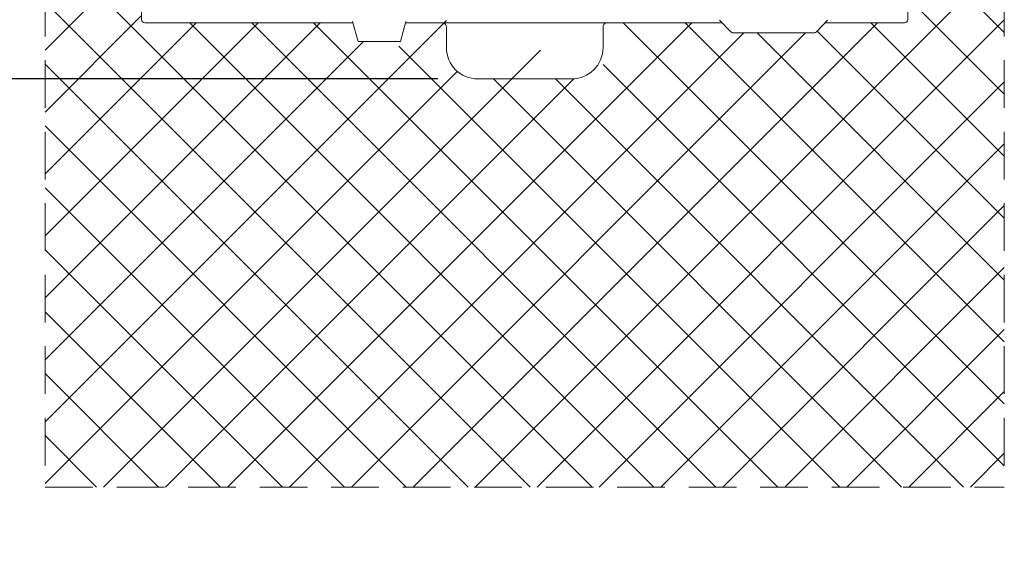
# Model space of a CAD drawing. Units: millimetres. Extents: x 890 to 1145, y 209 to 529.
# Drawn here: x 954 to 973, y 265 to 276 of the extents above; entities that cross this region are included whole.
import ezdxf

# ---------------------------------------------------------------- set-up
doc = ezdxf.new("R2010")
doc.units = ezdxf.units.MM
doc.header["$LTSCALE"] = 0.5
doc.header["$MEASUREMENT"] = 0
doc.linetypes.add('HIDDEN', pattern=[9.525, 6.35, -3.175])
for name, color, linetype in [('1', 7, 'Continuous'), ('HIDDEN', 1, 'HIDDEN'), ('実線', 7, 'Continuous'), ('細線', 6, 'Continuous')]:
    doc.layers.add(name, color=color, linetype=linetype)
doc.styles.add('11', font='verdana.ttf')
doc.dimstyles.new('11', dxfattribs={"dimtxt": 3, "dimasz": 2, "dimexe": 0.8, "dimexo": 0.8, "dimgap": 0.8, "dimtad": 1, "dimdec": 0, "dimzin": 0, "dimdsep": 46, "dimtxsty": '11', "dimcen": 0.09, "dimadec": 0, "dimazin": 0, "dimtfac": 1, "dimtdec": 0, "dimtmove": 0, "dimatfit": 0, "dimfxl": 1, "dimtolj": 1, "dimtzin": 0, "dimarcsym": 0})

# ---------------------------------------------------------------- blocks, each defined once
blk = doc.blocks.new('*D35')
at = {"layer": '1', "color": 0, "lineweight": -2, "ltscale": 0.5, "transparency": 16777216}
for p, q in [((948.089, 276.572), (948.089, 278.572)), ((962.167, 274.572), (947.289, 274.572)), ((948.089, 274.572), (948.089, 266.416)), ((953.523, 266.416), (947.289, 266.416)), ((948.089, 264.416), (948.089, 242.439))]:
    blk.add_line(p, q, dxfattribs=at)
at = {"layer": '1', "color": 0, "ltscale": 0.5, "transparency": 16777216}
for points in [[(947.756, 276.572), (948.423, 276.572), (948.089, 274.572)], [(947.756, 264.416), (948.423, 264.416), (948.089, 266.416)]]:
    blk.add_solid(points, dxfattribs=at)
at = {"layer": 'Defpoints', "color": 0, "ltscale": 0.5, "transparency": 16777216}
for p in [(962.967, 274.572), (948.089, 266.416), (954.323, 266.416)]:
    blk.add_point(p, dxfattribs=at)
at = {"layer": '1', "color": 0, "ltscale": 0.5, "transparency": 16777216, "insert": (945.728, 252.428), "char_height": 3, "attachment_point": 5, "rotation": 90, "style": '11'}
blk.add_mtext('\\A1;>150mm', dxfattribs=at)

msp = doc.modelspace()

# ---------------------------------------------------------------- linework, layer by layer
at = {"layer": 'HIDDEN', "color": 7, "lineweight": 9, "ltscale": 0.3}
for p, q in [((954.323, 290.661), (954.323, 266.416)), ((973.489, 290.661), (973.489, 266.416)), ((954.323, 266.416), (973.489, 266.416))]:
    msp.add_line(p, q, dxfattribs=at)
at = {"layer": '実線', "color": 7, "lineweight": 9}
for p, q in [((956.25, 287), (956.25, 275.755)), ((971.562, 287), (971.562, 275.755)), ((960.472, 275.692), (956.315, 275.692)), ((960.574, 275.322), (960.465, 275.718)), ((961.529, 275.718), (961.42, 275.322)), ((967.8, 275.742), (968.01, 275.523)), ((969.748, 275.523), (969.958, 275.742)), ((969.911, 275.692), (971.497, 275.692)), ((962.342, 275.198), (962.342, 275.604)), ((965.47, 275.604), (965.47, 275.198)), ((968.01, 275.523), (968.01, 275.522)), ((968.078, 275.494), (969.68, 275.494)), ((968.078, 275.494), (968.078, 275.493)), ((969.68, 275.494), (969.68, 275.493)), ((969.748, 275.523), (969.748, 275.522)), ((961.42, 275.322), (960.574, 275.322)), ((964.844, 274.572), (962.967, 274.572))]:
    msp.add_line(p, q, dxfattribs=at)
at = {"layer": '実線', "color": 7, "lineweight": 9, "ltscale": 0.5}
msp.add_line((967.848, 275.692), (961.521, 275.692), dxfattribs=at)
at = {"layer": '実線', "color": 7, "lineweight": 9}
for centre, radius, start, end in [((962.248, 275.604), 0.0938, 0, 68.9605), ((965.564, 275.604), 0.0938, 111.0395, 180), ((968.078, 275.587), 0.0939, 223.5528, 270.003), ((969.68, 275.587), 0.0939, 269.997, 316.4472), ((962.967, 275.198), 0.626, 180, 270), ((964.844, 275.198), 0.626, 270, 0)]:
    msp.add_arc(centre, radius, start, end, dxfattribs=at)
for centre, start_param, end_param in [((956.315, 275.755), 3.141746, 4.712389), ((971.497, 275.755), 4.712389, 6.283032)]:
    msp.add_ellipse(centre, major_axis=(0.0652, 0), ratio=0.959003, start_param=start_param, end_param=end_param, dxfattribs=at)
at = {"layer": '細線', "color": 7, "lineweight": 9, "ltscale": 10}
for p, q in [((965.251, 266.416), (954.323, 277.344)), ((973.489, 275.502), (971.562, 277.429)), ((954.323, 275.147), (956.25, 277.074)), ((962.916, 266.416), (973.489, 276.989)), ((964.013, 266.416), (954.323, 276.107)), ((973.489, 274.264), (971.562, 276.191)), ((954.323, 273.909), (956.25, 275.836)), ((954.323, 267.722), (962.342, 275.741)), ((954.323, 272.672), (957.343, 275.692)), ((954.323, 271.434), (958.58, 275.692)), ((954.323, 270.197), (959.818, 275.692)), ((966.488, 266.416), (957.212, 275.692)), ((957.966, 266.416), (967.242, 275.692)), ((967.726, 266.416), (958.45, 275.692)), ((968.963, 266.416), (959.687, 275.692)), ((961.679, 266.416), (970.955, 275.692)), ((964.154, 266.416), (973.489, 275.752)), ((973.489, 268.077), (965.874, 275.692)), ((973.489, 269.315), (967.112, 275.692)), ((973.489, 273.027), (970.824, 275.692)), ((959.204, 266.416), (968.281, 275.494)), ((960.441, 266.416), (969.519, 275.494)), ((973.489, 270.552), (968.548, 275.494)), ((973.489, 271.79), (969.752, 275.527)), ((954.323, 268.959), (960.685, 275.322)), ((955.491, 266.416), (964.221, 275.145)), ((970.201, 266.416), (961.393, 275.224)), ((962.776, 266.416), (954.323, 274.869)), ((954.323, 266.485), (962.561, 274.723)), ((973.489, 266.84), (965.47, 274.859)), ((956.729, 266.416), (964.885, 274.572)), ((971.438, 266.416), (963.282, 274.572)), ((972.675, 266.416), (964.519, 274.572)), ((965.391, 266.416), (973.489, 274.514)), ((961.539, 266.416), (954.323, 273.632)), ((966.628, 266.416), (973.489, 273.277)), ((960.301, 266.416), (954.323, 272.394)), ((967.866, 266.416), (973.489, 272.039)), ((959.064, 266.416), (954.323, 271.157)), ((969.103, 266.416), (973.489, 270.802)), ((957.826, 266.416), (954.323, 269.92)), ((970.341, 266.416), (973.489, 269.564)), ((956.589, 266.416), (954.323, 268.682)), ((971.578, 266.416), (973.489, 268.327)), ((955.351, 266.416), (954.323, 267.445)), ((972.816, 266.416), (973.489, 267.09))]:
    msp.add_line(p, q, dxfattribs=at)

# ---------------------------------------------------------------- dimensions: what is measured, and where the dimension line sits
at = {"layer": '1', "ltscale": 0.5}
dim = msp.add_linear_dim(base=(948.089, 266.416), p1=(962.967, 274.572), p2=(954.323, 266.416), angle=90, text='>150mm', dimstyle='11', dxfattribs=at)
dim.commit()
dim.dimension.update_dxf_attribs({"geometry": '*D35', "text_midpoint": (948.089, 252.428), "dimtype": 160})

doc.saveas('drawing.dxf')
